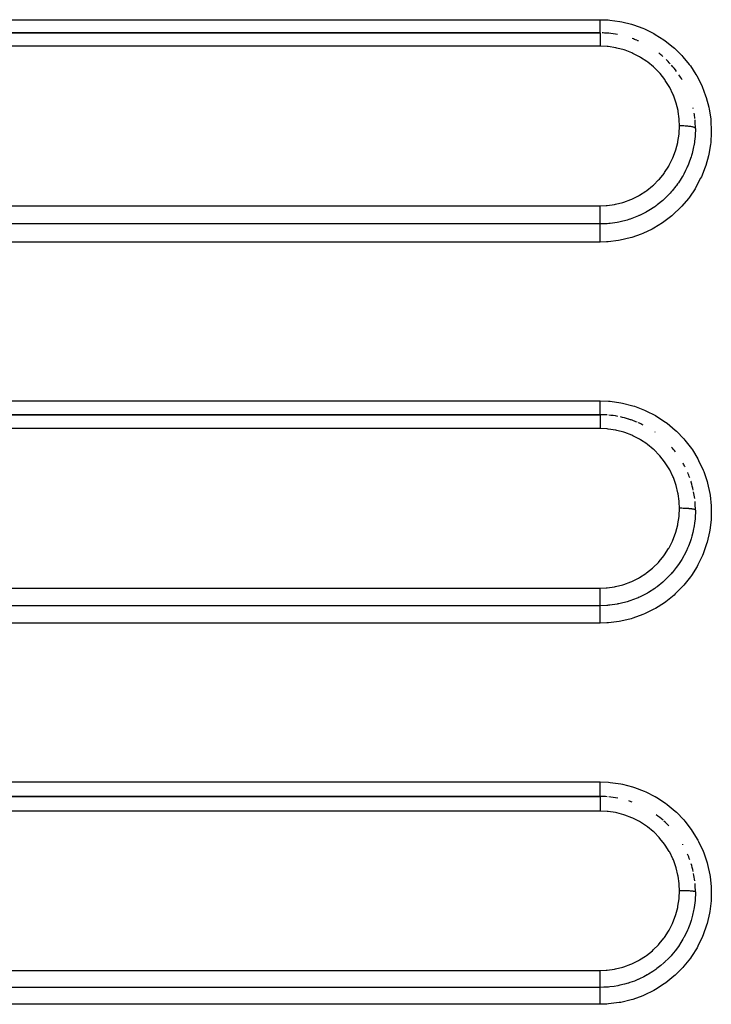
# Model space of a CAD drawing. Extents: x 24 to 970, y -480 to 283.
# Drawn here: x 657 to 679, y -128 to -97 of the extents above; entities that cross this region are included whole.
import ezdxf

# ---------------------------------------------------------------- set-up
doc = ezdxf.new("R2010")
doc.units = 0
doc.linetypes.add('DASHED', pattern=[11.05, 8.7, -2.35])
doc.layers.get('0').update_dxf_attribs({"linetype": 'CONTINUOUS'})
doc.layers.add('NEVIDI', color=4, linetype='DASHED')

msp = doc.modelspace()

# ---------------------------------------------------------------- linework, layer by layer
at = {"color": 2}
for p, q in [((675, -97.41632), (595, -97.41632)), ((595, -97.41632), (675, -97.41632)), ((675, -109.41632), (615, -109.41632)), ((615, -109.41632), (675, -109.41632)), ((675, -121.41632), (641, -121.41632)), ((641, -121.41632), (675, -121.41632))]:
    msp.add_line(p, q, dxfattribs=at)
for centre, start, end in [((675, -100.41632), 85.805132, 88.792642), ((675, -100.41632), 84.845049, 85.624972), ((675, -100.41632), 79.395047, 84.769382), ((675, -100.41632), 67.312844, 70.305822), ((675, -100.41632), 66.31834, 67.168347), ((675, -100.41632), 48.877759, 51.971696), ((675, -100.41632), 42.541601, 46.168784), ((675, -100.41632), 36.662458, 41.384826), ((675, -100.41632), 30.519567, 34.157564), ((675, -100.41632), 12.082929, 12.453705), ((675, -100.41632), 5.903729, 9.25226), ((675, -100.41632), 0, 5.134416), ((675, -112.41632), 85.604922, 89.999988), ((675, -112.41632), 79.264876, 84.769275), ((675, -112.41632), 72.569344, 77.53592), ((675, -112.41632), 70.307545, 72.466015), ((675, -112.41632), 67.139359, 70.305322), ((675, -112.41632), 63.077156, 66.351086), ((675, -112.41632), 54.735666, 54.836882), ((675, -112.41632), 37.695278, 41.383046), ((675, -112.41632), 26.922884, 29.427383), ((675, -112.41632), 19.691734, 23.25241), ((675, -112.41632), 17.35188, 17.574671), ((675, -112.41632), 12.106979, 17.119153), ((675, -112.41632), 6.942697, 11.043595), ((675, -112.41632), 0.000028, 5.142335), ((675, -124.41632), 85.613576, 89.999993), ((675, -124.41632), 79.285496, 84.769227), ((675, -124.41632), 70.307458, 72.497496), ((675, -124.41632), 48.615353, 53.905996), ((675, -124.41632), 43.826123, 47.989382), ((675, -124.41632), 29.623244, 29.917369), ((675, -124.41632), 19.690903, 23.298376), ((675, -124.41632), 12.453782, 17.156256), ((675, -124.41632), 6.574072, 11.071159), ((675, -124.41632), 0.000004, 5.149902)]:
    msp.add_arc(centre, 3, start, end, dxfattribs=at)
at = {"layer": 'NEVIDI', "color": 7, "linetype": 'CONTINUOUS'}
for p, q in [((595, -97.000346), (675, -97.000346)), ((675, -97.000346), (675.255934, -97.009665)), ((675, -97.00908), (675, -97.000346)), ((675, -97.031685), (675, -97.00908)), ((675, -97.042811), (675, -97.031685)), ((675, -97.058749), (675, -97.042811)), ((675, -97.091509), (675, -97.058749)), ((675, -97.095519), (675, -97.091509)), ((675, -97.10688), (675, -97.095519)), ((675, -97.13852), (675, -97.10688)), ((675, -97.15318), (675, -97.13852)), ((675, -97.156263), (675, -97.15318)), ((675, -97.183057), (675, -97.156263)), ((675.255934, -97.009665), (675.312469, -97.01426)), ((675.312469, -97.01426), (675.62815, -97.057062)), ((675.62815, -97.057062), (675.683469, -97.067606)), ((675.683469, -97.067606), (675.993845, -97.144259)), ((675.993845, -97.144259), (676.049326, -97.161162)), ((676.049326, -97.161162), (676.349704, -97.270624)), ((675, -97.196965), (675, -97.183057)), ((675, -97.212574), (675, -97.196965)), ((675, -97.224922), (675, -97.212574)), ((675, -97.237731), (675, -97.224922)), ((675, -97.263509), (675, -97.237731)), ((675, -97.263657), (675, -97.263509)), ((675, -97.275246), (675, -97.263657)), ((675, -97.298482), (675, -97.275246)), ((675, -97.308585), (675, -97.298482)), ((675, -97.308843), (675, -97.308585)), ((675, -97.329338), (675, -97.308843)), ((675, -97.338461), (675, -97.329338)), ((675, -97.346381), (675, -97.338461)), ((675, -97.355995), (675, -97.346381)), ((675, -97.363644), (675, -97.355995)), ((675, -97.376574), (675, -97.363644)), ((675, -97.378019), (675, -97.376574)), ((675, -97.384128), (675, -97.378019)), ((675, -97.395217), (675, -97.384128)), ((675, -97.398545), (675, -97.395217)), ((675, -97.399686), (675, -97.398545)), ((675, -97.407388), (675, -97.399686)), ((675, -97.410228), (675, -97.407388)), ((675, -97.411841), (675, -97.410228)), ((675, -97.414434), (675, -97.411841)), ((675, -97.415597), (675, -97.414434)), ((675, -97.41632), (675, -97.415597)), ((675, -97.41632), (675, -97.418114)), ((675, -97.418114), (675, -97.419045)), ((675, -97.419045), (675, -97.420818)), ((675, -97.420818), (675, -97.426761)), ((675, -97.426761), (675, -97.428819)), ((675, -97.428819), (675, -97.434174)), ((675, -97.434174), (675, -97.442364)), ((675, -97.442364), (675, -97.445582)), ((675, -97.445582), (675, -97.45624)), ((675, -97.45624), (675, -97.464823)), ((675, -97.464823), (675, -97.469052)), ((675, -97.469052), (675, -97.486562)), ((675, -97.486562), (675, -97.493616)), ((676.349704, -97.270624), (676.401559, -97.292741)), ((676.401559, -97.292741), (676.687286, -97.433135)), ((676.687286, -97.433135), (676.736617, -97.460761)), ((676.736617, -97.460761), (677.005244, -97.630699)), ((675, -97.493616), (675, -97.498951)), ((675, -97.498951), (675, -97.524516)), ((675, -97.524516), (675, -97.528551)), ((675, -97.528551), (675, -97.534724)), ((675, -97.534724), (675, -97.569129)), ((675, -97.569129), (675, -97.569624)), ((675, -97.569624), (675, -97.576109)), ((675, -97.576109), (675, -97.614477)), ((675, -97.614477), (675, -97.620904)), ((675, -97.620904), (675, -97.622171)), ((675, -97.622171), (675, -97.664241)), ((675, -97.664241), (675, -97.672672)), ((675, -97.672672), (675, -97.67742)), ((675, -97.67742), (675, -97.717623)), ((675, -97.717623), (675, -97.726451)), ((675, -97.726451), (675, -97.738369)), ((675, -97.738369), (675, -97.773777)), ((675, -97.773777), (675, -97.783064)), ((675, -97.783064), (675, -97.802522)), ((677.005244, -97.630699), (677.051426, -97.663505)), ((677.051426, -97.663505), (677.301767, -97.862372)), ((675, -97.833957), (595, -97.833957)), ((675, -97.802522), (675, -97.832137)), ((675, -97.832137), (675, -97.833957)), ((675.226401, -97.844283), (675, -97.833957)), ((675.260555, -97.84767), (675.226401, -97.844283)), ((675.494463, -97.883672), (675.260555, -97.84767)), ((675.527967, -97.89068), (675.494463, -97.883672)), ((675.755343, -97.951056), (675.527967, -97.89068)), ((675.787652, -97.961528), (675.755343, -97.951056)), ((676.005492, -98.045429), (675.787652, -97.961528)), ((676.036522, -98.059347), (676.005492, -98.045429)), ((676.245125, -98.166682), (676.036522, -98.059347)), ((677.301767, -97.862372), (677.344688, -97.900377)), ((677.344688, -97.900377), (677.569692, -98.122174)), ((676.275276, -98.184305), (676.245125, -98.166682)), ((676.470809, -98.313183), (676.275276, -98.184305)), ((676.498772, -98.33385), (676.470809, -98.313183)), ((676.677719, -98.481563), (676.498772, -98.33385)), ((677.569692, -98.122174), (677.607294, -98.163414)), ((677.607294, -98.163414), (677.80763, -98.408175)), ((677.80763, -98.408175), (677.840835, -98.453493)), ((676.703087, -98.504891), (676.677719, -98.481563)), ((676.865539, -98.671151), (676.703087, -98.504891)), ((676.887963, -98.696698), (676.865539, -98.671151)), ((677.033215, -98.881076), (676.887963, -98.696698)), ((677.840835, -98.453493), (678.015058, -98.720011)), ((678.015058, -98.720011), (678.043195, -98.768535)), ((677.052733, -98.908775), (677.033215, -98.881076)), ((677.176043, -99.105233), (677.052733, -98.908775)), ((678.043195, -98.768535), (678.186816, -99.049807)), ((677.192848, -99.135472), (677.176043, -99.105233)), ((677.294333, -99.343484), (677.192848, -99.135472)), ((677.307849, -99.375387), (677.294333, -99.343484)), ((678.186816, -99.049807), (678.209381, -99.100483)), ((678.209381, -99.100483), (678.322058, -99.394688)), ((677.387129, -99.594311), (677.307849, -99.375387)), ((677.396984, -99.626824), (677.387129, -99.594311)), ((677.452482, -99.852181), (677.396984, -99.626824)), ((678.322058, -99.394688), (678.339486, -99.448622)), ((678.339486, -99.448622), (678.420522, -99.754263)), ((677.458913, -99.88593), (677.452482, -99.852181)), ((677.490037, -100.114473), (677.458913, -99.88593)), ((678.420522, -99.754263), (678.432103, -99.809746)), ((678.432103, -99.809746), (678.480034, -100.121449)), ((677.492884, -100.14898), (677.490037, -100.114473)), ((677.5, -100.338117), (677.492884, -100.14898)), ((678.480034, -100.121449), (678.485518, -100.176543)), ((678.485518, -100.176543), (678.500001, -100.490422)), ((677.486748, -100.59714), (677.490063, -100.562567)), ((677.490063, -100.562567), (677.499997, -100.341836)), ((677.499997, -100.341836), (677.5, -100.338114)), ((677.502051, -100.338115), (677.5, -100.338114)), ((677.547362, -100.33847), (677.502051, -100.338115)), ((677.55807, -100.338648), (677.547362, -100.33847)), ((677.568812, -100.338864), (677.55807, -100.338648)), ((677.613373, -100.340158), (677.568812, -100.338864)), ((677.623824, -100.340557), (677.613373, -100.340158)), ((677.634344, -100.340996), (677.623824, -100.340557)), ((677.677338, -100.343201), (677.634344, -100.340996)), ((677.687396, -100.343817), (677.677338, -100.343201)), ((677.69726, -100.34446), (677.687396, -100.343817)), ((677.737984, -100.347547), (677.69726, -100.34446)), ((677.747595, -100.348382), (677.737984, -100.347547)), ((677.756821, -100.349226), (677.747595, -100.348382)), ((677.794562, -100.353134), (677.756821, -100.349226)), ((677.803176, -100.354138), (677.794562, -100.353134)), ((677.811819, -100.355192), (677.803176, -100.354138)), ((677.845843, -100.359842), (677.811819, -100.355192)), ((677.853553, -100.361022), (677.845843, -100.359842)), ((677.861092, -100.362227), (677.853553, -100.361022)), ((677.890835, -100.36755), (677.861092, -100.362227)), ((677.897567, -100.368901), (677.890835, -100.36755)), ((677.903987, -100.370249), (677.897567, -100.368901)), ((677.928971, -100.376151), (677.903987, -100.370249)), ((677.934366, -100.377595), (677.928971, -100.376151)), ((677.939713, -100.379098), (677.934366, -100.377595)), ((677.959441, -100.385466), (677.939713, -100.379098)), ((677.963554, -100.38701), (677.959441, -100.385466)), ((677.96749, -100.388582), (677.963554, -100.38701)), ((677.981592, -100.395308), (677.96749, -100.388582)), ((677.984398, -100.396953), (677.981592, -100.395308)), ((677.986947, -100.398588), (677.984398, -100.396953)), ((677.995216, -100.405557), (677.986947, -100.398588)), ((678, -100.41632), (677.991442, -100.643236)), ((677.996595, -100.407237), (677.995216, -100.405557)), ((677.997735, -100.408912), (677.996595, -100.407237)), ((677.999996, -100.415999), (677.997735, -100.408912)), ((678, -100.41632), (677.999996, -100.415999)), ((678.499612, -100.54597), (678.480451, -100.862391)), ((678.500001, -100.490422), (678.499612, -100.54597)), ((677.386517, -101.087469), (677.445307, -100.861465)), ((677.445307, -100.861465), (677.452273, -100.827367)), ((677.452273, -100.827367), (677.486748, -100.59714)), ((677.983264, -100.733399), (677.95562, -100.931466)), ((677.988115, -100.683645), (677.983264, -100.733399)), ((677.990783, -100.651789), (677.988115, -100.683645)), ((677.991442, -100.643236), (677.990783, -100.651789)), ((678.480451, -100.862391), (678.473948, -100.919361)), ((677.294313, -101.337188), (677.376031, -101.120477)), ((677.376031, -101.120477), (677.386517, -101.087469)), ((677.932511, -101.050363), (677.894383, -101.207019)), ((677.943001, -100.999507), (677.932511, -101.050363)), ((677.950718, -100.958949), (677.943001, -100.999507)), ((677.95562, -100.931466), (677.950718, -100.958949)), ((678.473948, -100.919361), (678.421561, -101.230174)), ((677.176057, -101.576093), (677.280803, -101.367986)), ((677.280803, -101.367986), (677.294313, -101.337188)), ((677.807167, -101.476641), (677.770493, -101.569388)), ((677.848967, -101.358159), (677.807167, -101.476641)), ((677.864587, -101.309343), (677.848967, -101.358159)), ((677.876659, -101.269499), (677.864587, -101.309343)), ((677.894383, -101.207019), (677.876659, -101.269499)), ((678.409408, -101.28444), (678.324391, -101.587536)), ((678.421561, -101.230174), (678.409408, -101.28444)), ((677.012178, -101.830502), (677.03198, -101.803075)), ((677.03198, -101.803075), (677.159589, -101.604923)), ((677.159589, -101.604923), (677.176057, -101.576093)), ((677.692731, -101.741462), (677.633283, -101.856397)), ((677.732635, -101.656763), (677.692731, -101.741462)), ((677.754545, -101.607125), (677.732635, -101.656763)), ((677.770493, -101.569388), (677.754545, -101.607125)), ((678.30655, -101.640179), (678.188942, -101.934481)), ((678.324391, -101.587536), (678.30655, -101.640179)), ((676.678046, -102.202529), (676.842957, -102.037538)), ((676.842957, -102.037538), (676.865648, -102.012273)), ((676.865648, -102.012273), (677.012178, -101.830502)), ((677.464944, -102.129584), (677.440936, -102.163754)), ((677.552938, -101.99495), (677.464944, -102.129584)), ((677.584399, -101.942704), (677.552938, -101.99495)), ((677.613179, -101.892701), (677.584399, -101.942704)), ((677.633283, -101.856397), (677.613179, -101.892701)), ((678.165084, -101.985993), (678.016463, -102.266563)), ((678.188942, -101.934481), (678.165084, -101.985993)), ((676.24421, -102.519666), (676.440674, -102.393642)), ((676.440674, -102.393642), (676.46917, -102.373125)), ((676.46917, -102.373125), (676.652135, -102.225805)), ((676.652135, -102.225805), (676.678046, -102.202529)), ((677.241525, -102.414002), (677.203529, -102.455971)), ((677.268932, -102.382715), (677.241525, -102.414002)), ((677.389112, -102.234244), (677.268932, -102.382715)), ((677.40788, -102.209211), (677.389112, -102.234244)), ((677.440936, -102.163754), (677.40788, -102.209211)), ((677.987511, -102.314826), (677.811076, -102.576247)), ((678.016463, -102.266563), (677.987511, -102.314826)), ((675.491882, -102.803909), (675.71943, -102.746681)), ((675.71943, -102.746681), (675.752427, -102.736462)), ((675.752427, -102.736462), (675.97366, -102.654568)), ((675.97366, -102.654568), (676.00532, -102.640856)), ((676.00532, -102.640856), (676.213902, -102.536878)), ((676.213902, -102.536878), (676.24421, -102.519666)), ((676.972063, -102.681284), (676.799769, -102.820949)), ((676.986709, -102.668403), (676.972063, -102.681284)), ((677.016568, -102.64161), (676.986709, -102.668403)), ((677.047213, -102.613349), (677.016568, -102.64161)), ((677.158609, -102.503607), (677.047213, -102.613349)), ((677.20024, -102.45953), (677.158609, -102.503607)), ((677.203529, -102.455971), (677.20024, -102.45953)), ((677.777325, -102.620933), (677.572899, -102.863388)), ((677.811076, -102.576247), (677.777325, -102.620933)), ((595, -102.85307), (675, -102.85307)), ((675, -102.89854), (675.000002, -102.853069)), ((675, -102.900296), (675, -102.89854)), ((675, -102.911066), (675, -102.900296)), ((675, -102.961737), (675, -102.911066)), ((675, -102.967247), (675, -102.961737)), ((675, -102.977971), (675, -102.967247)), ((675, -103.024166), (675, -102.977971)), ((675, -103.033457), (675, -103.024166)), ((675, -103.043993), (675, -103.033457)), ((675, -103.085265), (675, -103.043993)), ((675.000002, -102.853069), (675.191505, -102.845713)), ((675.191505, -102.845713), (675.226425, -102.842772)), ((675.226425, -102.842772), (675.457615, -102.810583)), ((675.457615, -102.810583), (675.491882, -102.803909)), ((676.447668, -103.048742), (676.246808, -103.149937)), ((676.495876, -103.021557), (676.447668, -103.048742)), ((676.499529, -103.019449), (676.495876, -103.021557)), ((676.531569, -103.000663), (676.499529, -103.019449)), ((676.719769, -102.878998), (676.531569, -103.000663)), ((676.753186, -102.855239), (676.719769, -102.878998)), ((676.76594, -102.845988), (676.753186, -102.855239)), ((676.799769, -102.820949), (676.76594, -102.845988)), ((677.534141, -102.904647), (677.303171, -103.125574)), ((677.572899, -102.863388), (677.534141, -102.904647)), ((675, -103.097598), (675, -103.085265)), ((675, -103.107908), (675, -103.097598)), ((675, -103.143697), (675, -103.107908)), ((675, -103.158895), (675, -103.143697)), ((675, -103.168372), (675, -103.158895)), ((675, -103.198747), (675, -103.168372)), ((675, -103.216002), (675, -103.198747)), ((675, -103.224743), (675, -103.216002)), ((675, -103.249461), (675, -103.224743)), ((675, -103.267802), (675, -103.249461)), ((675, -103.275744), (675, -103.267802)), ((675, -103.295109), (675, -103.275744)), ((675, -103.313663), (675, -103.295109)), ((675, -103.320362), (675, -103.313663)), ((675, -103.334751), (675, -103.320362)), ((675, -103.352596), (675, -103.334751)), ((675, -103.358116), (675, -103.352596)), ((675, -103.368039), (675, -103.358116)), ((675.5915, -103.362759), (675.541354, -103.372417)), ((675.632298, -103.354248), (675.5915, -103.362759)), ((675.635894, -103.35347), (675.632298, -103.354248)), ((675.853513, -103.297607), (675.635894, -103.35347)), ((675.905163, -103.281747), (675.853513, -103.297607)), ((675.937207, -103.271389), (675.905163, -103.281747)), ((675.945488, -103.268646), (675.937207, -103.271389)), ((676.156276, -103.189591), (675.945488, -103.268646)), ((676.208617, -103.1671), (676.156276, -103.189591)), ((676.225336, -103.159665), (676.208617, -103.1671)), ((676.246808, -103.149937), (676.225336, -103.159665)), ((677.008935, -103.355798), (676.962739, -103.38757)), ((677.260421, -103.162275), (677.008935, -103.355798)), ((677.303171, -103.125574), (677.260421, -103.162275)), ((675, -103.421707), (595, -103.421707)), ((674.999997, -103.693435), (674.999999, -103.673023)), ((674.999999, -103.447831), (675, -103.434782)), ((674.999999, -103.452665), (674.999999, -103.447831)), ((674.999999, -103.455256), (674.999999, -103.452665)), ((674.999999, -103.47331), (674.999999, -103.455256)), ((674.999999, -103.482316), (674.999999, -103.47331)), ((674.999999, -103.483073), (674.999999, -103.482316)), ((674.999999, -103.505816), (674.999999, -103.483073)), ((675, -103.517708), (674.999999, -103.505816)), ((674.999999, -103.673023), (675, -103.656243)), ((675, -103.383769), (675, -103.368039)), ((675, -103.388093), (675, -103.383769)), ((675, -103.394151), (675, -103.388093)), ((675, -103.40688), (675, -103.394151)), ((675, -103.409821), (675, -103.40688)), ((675, -103.412942), (675, -103.409821)), ((675, -103.421403), (675, -103.412942)), ((675.220014, -103.413653), (675, -103.421743)), ((675, -103.421707), (675, -103.421403)), ((675, -103.429726), (675, -103.421743)), ((675, -103.431629), (675, -103.429726)), ((675, -103.434782), (675, -103.431629)), ((675, -103.519856), (675, -103.517708)), ((675, -103.544736), (675, -103.519856)), ((675, -103.558504), (675, -103.544736)), ((675.000001, -103.564791), (675, -103.558504)), ((675, -103.639192), (675.000001, -103.616047)), ((675, -103.656243), (675, -103.639192)), ((675.000001, -103.589387), (675.000001, -103.564791)), ((675.000001, -103.605015), (675.000001, -103.589387)), ((675.000001, -103.616047), (675.000001, -103.605015)), ((675.272458, -103.409325), (675.220014, -103.413653)), ((675.314018, -103.405237), (675.272458, -103.409325)), ((675.32256, -103.404324), (675.314018, -103.405237)), ((675.541354, -103.372417), (675.32256, -103.404324)), ((676.641417, -103.580553), (676.351409, -103.717698)), ((676.691038, -103.553735), (676.641417, -103.580553)), ((676.962739, -103.38757), (676.691038, -103.553735)), ((674.99999, -103.799019), (674.999991, -103.770305)), ((674.99999, -103.811248), (674.99999, -103.799019)), ((674.99999, -103.831192), (674.99999, -103.811248)), ((674.999992, -103.865984), (674.99999, -103.831192)), ((674.999991, -103.770305), (674.999993, -103.751066)), ((674.999993, -103.873227), (674.999992, -103.865984)), ((674.999993, -103.751066), (674.999994, -103.734434)), ((674.999996, -103.893367), (674.999993, -103.873227)), ((674.999994, -103.734434), (674.999996, -103.71159)), ((674.999996, -103.71159), (674.999997, -103.693435)), ((675, -103.91632), (674.999996, -103.893367)), ((675, -103.935851), (675, -103.91632)), ((675, -103.952605), (675, -103.935851)), ((675, -103.955897), (675, -103.952605)), ((675, -103.988699), (675, -103.955897)), ((675.200128, -103.982949), (675, -103.988699)), ((675.25704, -103.979217), (675.200128, -103.982949)), ((675.576876, -103.940898), (675.25704, -103.979217)), ((675.63264, -103.931143), (675.576876, -103.940898)), ((675.943114, -103.859492), (675.63264, -103.931143)), ((675.997345, -103.843877), (675.943114, -103.859492)), ((676.298248, -103.739416), (675.997345, -103.843877)), ((676.351409, -103.717698), (676.298248, -103.739416)), ((675, -103.988699), (595, -103.988699)), ((615, -108.98038), (675, -108.98038)), ((675, -108.98038), (675.268319, -108.990626)), ((675, -108.99012), (675, -108.98038)), ((675, -109.008072), (675, -108.99012)), ((675, -109.028332), (675, -109.008072)), ((675, -109.045505), (675, -109.028332)), ((675, -109.069257), (675, -109.045505)), ((675, -109.082767), (675, -109.069257)), ((675, -109.099414), (675, -109.082767)), ((675, -109.127836), (675, -109.099414)), ((675, -109.135071), (675, -109.127836)), ((675, -109.150839), (675, -109.135071)), ((675, -109.183077), (675, -109.150839)), ((675, -109.184553), (675, -109.183077)), ((675, -109.199342), (675, -109.184553)), ((675, -109.230584), (675, -109.199342)), ((675, -109.234059), (675, -109.230584)), ((675, -109.244143), (675, -109.234059)), ((675, -109.272583), (675, -109.244143)), ((675.268319, -108.990626), (675.322038, -108.995163)), ((675.322038, -108.995163), (675.651875, -109.041505)), ((675.651875, -109.041505), (675.704902, -109.051976)), ((675.704902, -109.051976), (676.028529, -109.134738)), ((676.028529, -109.134738), (676.081477, -109.151444)), ((676.081477, -109.151444), (676.394119, -109.269541)), ((675, -109.280057), (675, -109.272583)), ((675, -109.284664), (675, -109.280057)), ((675, -109.309887), (675, -109.284664)), ((675, -109.320333), (675, -109.309887)), ((675, -109.320629), (675, -109.320333)), ((675, -109.342244), (675, -109.320629)), ((675, -109.35127), (675, -109.342244)), ((675, -109.354075), (675, -109.35127)), ((675, -109.369157), (675, -109.354075)), ((675, -109.376426), (675, -109.369157)), ((675, -109.381048), (675, -109.376426)), ((675, -109.390246), (675, -109.381048)), ((675, -109.395587), (675, -109.390246)), ((675, -109.40049), (675, -109.395587)), ((675, -109.405219), (675, -109.40049)), ((675, -109.408627), (675, -109.405219)), ((675, -109.412332), (675, -109.408627)), ((675, -109.413933), (675, -109.412332)), ((675, -109.41535), (675, -109.413933)), ((675.000001, -109.41632), (675, -109.41535)), ((675, -109.41632), (675, -109.41823)), ((675, -109.41823), (675, -109.419218)), ((675, -109.419218), (675, -109.420329)), ((675, -109.420329), (675, -109.427363)), ((675, -109.427363), (675, -109.42957)), ((675, -109.42957), (675, -109.432222)), ((675, -109.432222), (675, -109.443863)), ((675, -109.443863), (675, -109.44727)), ((675, -109.44727), (675, -109.451756)), ((675, -109.451756), (675, -109.467539)), ((675, -109.467539), (675, -109.472105)), ((675, -109.472105), (675, -109.478811)), ((675, -109.478811), (675, -109.498034)), ((675, -109.498034), (675, -109.503651)), ((675, -109.503651), (675, -109.512772)), ((675, -109.512772), (675, -109.534862)), ((675, -109.534862), (675, -109.541354)), ((675, -109.541354), (675, -109.553199)), ((675, -109.553199), (675, -109.577436)), ((676.394119, -109.269541), (676.44347, -109.291377)), ((676.44347, -109.291377), (676.739802, -109.442616)), ((676.739802, -109.442616), (676.786651, -109.469904)), ((676.786651, -109.469904), (677.064468, -109.653011)), ((675, -109.853924), (615, -109.853924)), ((674.999998, -109.826076), (674.999997, -109.852046)), ((674.999997, -109.852046), (674.999997, -109.853924)), ((674.999999, -109.801088), (674.999998, -109.826076)), ((675, -109.764808), (674.999999, -109.791504)), ((674.999999, -109.791504), (674.999999, -109.801088)), ((675, -109.577436), (675, -109.58474)), ((675, -109.58474), (675, -109.599247)), ((675, -109.599247), (675, -109.625132)), ((675, -109.625132), (675, -109.63321)), ((675, -109.63321), (675, -109.650556)), ((675, -109.650556), (675, -109.677208)), ((675, -109.677208), (675, -109.685957)), ((675, -109.685957), (675, -109.706005)), ((675, -109.706005), (675, -109.733032)), ((675, -109.733032), (675, -109.742208)), ((675, -109.742208), (675, -109.764808)), ((675.22572, -109.864186), (675, -109.853924)), ((675.259733, -109.867548), (675.22572, -109.864186)), ((677.064468, -109.653011), (677.108739, -109.685858)), ((677.108739, -109.685858), (677.365694, -109.899472)), ((675.493046, -109.903345), (675.259733, -109.867548)), ((675.526411, -109.910302), (675.493046, -109.903345)), ((675.75329, -109.97037), (675.526411, -109.910302)), ((675.785491, -109.980777), (675.75329, -109.97037)), ((676.003007, -110.064304), (675.785491, -109.980777)), ((676.033992, -110.078161), (676.003007, -110.064304)), ((676.242345, -110.185049), (676.033992, -110.078161)), ((677.365694, -109.899472), (677.406059, -109.936992)), ((677.406059, -109.936992), (677.635111, -110.174823)), ((677.635111, -110.174823), (677.670008, -110.215285)), ((676.272175, -110.20243), (676.242345, -110.185049)), ((676.467996, -110.331103), (676.272175, -110.20243)), ((676.495823, -110.351607), (676.467996, -110.331103)), ((676.675007, -110.499074), (676.495823, -110.351607)), ((677.670008, -110.215285), (677.872868, -110.478747)), ((677.872868, -110.478747), (677.903421, -110.52333)), ((676.700524, -110.522471), (676.675007, -110.499074)), ((676.863094, -110.688376), (676.700524, -110.522471)), ((676.885642, -110.713991), (676.863094, -110.688376)), ((677.031217, -110.898251), (676.885642, -110.713991)), ((677.903421, -110.52333), (678.076546, -110.808561)), ((677.050767, -110.925914), (677.031217, -110.898251)), ((677.174567, -111.12259), (677.050767, -110.925914)), ((678.076546, -110.808561), (678.101833, -110.85597)), ((678.101833, -110.85597), (678.241177, -111.155888)), ((677.191424, -111.152837), (677.174567, -111.12259)), ((677.293267, -111.360987), (677.191424, -111.152837)), ((677.306795, -111.392823), (677.293267, -111.360987)), ((677.386527, -111.612338), (677.306795, -111.392823)), ((678.241177, -111.155888), (678.26097, -111.205465)), ((678.26097, -111.205465), (678.366753, -111.519709)), ((677.396612, -111.645528), (677.386527, -111.612338)), ((677.452195, -111.870698), (677.396612, -111.645528)), ((678.366753, -111.519709), (678.38135, -111.572577)), ((678.38135, -111.572577), (678.451895, -111.897235)), ((677.458697, -111.904725), (677.452195, -111.870698)), ((677.48997, -112.133735), (677.458697, -111.904725)), ((678.451895, -111.897235), (678.460401, -111.950332)), ((678.460401, -111.950332), (678.494547, -112.279119)), ((677.492835, -112.168351), (677.48997, -112.133735)), ((677.5, -112.358083), (677.492835, -112.168351)), ((678.494547, -112.279119), (678.497127, -112.33253)), ((678.497127, -112.33253), (678.494828, -112.663303)), ((677.451711, -112.848381), (677.486589, -112.616651)), ((677.486589, -112.616651), (677.489838, -112.583002)), ((677.489838, -112.583002), (677.499998, -112.35983)), ((677.499998, -112.35983), (677.5, -112.358081)), ((677.502051, -112.358082), (677.5, -112.358081)), ((677.547362, -112.358346), (677.502051, -112.358082)), ((677.55807, -112.358479), (677.547362, -112.358346)), ((677.568812, -112.35864), (677.55807, -112.358479)), ((677.613373, -112.359604), (677.568812, -112.35864)), ((677.623824, -112.359901), (677.613373, -112.359604)), ((677.634344, -112.360228), (677.623824, -112.359901)), ((677.677338, -112.36187), (677.634344, -112.360228)), ((677.687396, -112.362329), (677.677338, -112.36187)), ((677.69726, -112.362807), (677.687396, -112.362329)), ((677.737984, -112.365106), (677.69726, -112.362807)), ((677.747595, -112.365728), (677.737984, -112.365106)), ((677.756821, -112.366357), (677.747595, -112.365728)), ((677.794562, -112.369266), (677.756821, -112.366357)), ((677.803176, -112.370014), (677.794562, -112.369266)), ((677.811819, -112.370799), (677.803176, -112.370014)), ((677.845843, -112.374262), (677.811819, -112.370799)), ((677.853553, -112.37514), (677.845843, -112.374262)), ((677.861092, -112.376038), (677.853553, -112.37514)), ((677.890835, -112.380002), (677.861092, -112.376038)), ((677.897567, -112.381008), (677.890835, -112.380002)), ((677.903986, -112.382011), (677.897567, -112.381008)), ((677.928971, -112.386407), (677.903986, -112.382011)), ((677.934366, -112.387482), (677.928971, -112.386407)), ((677.939713, -112.388602), (677.934366, -112.387482)), ((677.959441, -112.393344), (677.939713, -112.388602)), ((677.963554, -112.394493), (677.959441, -112.393344)), ((677.96749, -112.395664), (677.963554, -112.394493)), ((677.981592, -112.400673), (677.96749, -112.395664)), ((677.984398, -112.401898), (677.981592, -112.400673)), ((677.986947, -112.403115), (677.984398, -112.401898)), ((677.995216, -112.408305), (677.986947, -112.403115)), ((677.991414, -112.643402), (677.987987, -112.684827)), ((677.99561, -112.57879), (677.991414, -112.643402)), ((677.996595, -112.409556), (677.995216, -112.408305)), ((677.998141, -112.522105), (677.99561, -112.57879)), ((677.997735, -112.410803), (677.996595, -112.409556)), ((677.999996, -112.416081), (677.997735, -112.410803)), ((678, -112.416318), (677.998141, -112.522105)), ((678, -112.41632), (677.999996, -112.416081)), ((677.385559, -113.108554), (677.444851, -112.881801)), ((677.444851, -112.881801), (677.451711, -112.848381)), ((677.950238, -112.96107), (677.942354, -113.002247)), ((677.95918, -112.910076), (677.950238, -112.96107)), ((677.972409, -112.822706), (677.95918, -112.910076)), ((677.987987, -112.684827), (677.972409, -112.822706)), ((678.491379, -112.718471), (678.452455, -113.048364)), ((678.494828, -112.663303), (678.491379, -112.718471)), ((677.292826, -113.358307), (677.375263, -113.14079)), ((677.375263, -113.14079), (677.385559, -113.108554)), ((677.887027, -113.232848), (677.8754, -113.272984)), ((677.91644, -113.120276), (677.887027, -113.232848)), ((677.942354, -113.002247), (677.91644, -113.120276)), ((678.443227, -113.10128), (678.368481, -113.423552)), ((678.452455, -113.048364), (678.443227, -113.10128)), ((677.173985, -113.597135), (677.279251, -113.389096)), ((677.279251, -113.389096), (677.292826, -113.358307)), ((677.768327, -113.573568), (677.752335, -113.611181)), ((677.779831, -113.545598), (677.768327, -113.573568)), ((677.830751, -113.410859), (677.779831, -113.545598)), ((677.863223, -113.312922), (677.830751, -113.410859)), ((677.8754, -113.272984), (677.863223, -113.312922)), ((678.35358, -113.474782), (678.243537, -113.787432)), ((678.368481, -113.423552), (678.35358, -113.474782)), ((676.862461, -114.032349), (677.009564, -113.850925)), ((677.009564, -113.850925), (677.029248, -113.823823)), ((677.029248, -113.823823), (677.157219, -113.626314)), ((677.157219, -113.626314), (677.173985, -113.597135)), ((677.629998, -113.861134), (677.60987, -113.897258)), ((677.637561, -113.847252), (677.629998, -113.861134)), ((677.714987, -113.693936), (677.637561, -113.847252)), ((677.752335, -113.611181), (677.714987, -113.693936)), ((678.222511, -113.838035), (678.077876, -114.137961)), ((678.243537, -113.787432), (678.222511, -113.838035)), ((676.674442, -114.221923), (676.839828, -114.057404)), ((676.839828, -114.057404), (676.862461, -114.032349)), ((677.436681, -114.16817), (677.397261, -114.22186)), ((677.460572, -114.134374), (677.436681, -114.16817)), ((677.464047, -114.129374), (677.460572, -114.134374)), ((677.569538, -113.966318), (677.464047, -114.129374)), ((677.60987, -113.897258), (677.569538, -113.966318)), ((678.051158, -114.186331), (677.875633, -114.466436)), ((678.077876, -114.137961), (678.051158, -114.186331)), ((676.240796, -114.537138), (676.436994, -114.411994)), ((676.436994, -114.411994), (676.465396, -114.391664)), ((676.465396, -114.391664), (676.649056, -114.2446)), ((676.649056, -114.2446), (676.674442, -114.221923)), ((677.197797, -114.460388), (677.041398, -114.616863)), ((677.236573, -114.417819), (677.197797, -114.460388)), ((677.260774, -114.390398), (677.236573, -114.417819)), ((677.263976, -114.386719), (677.260774, -114.390398)), ((677.397261, -114.22186), (677.263976, -114.386719)), ((677.875633, -114.466436), (677.844749, -114.510166)), ((675.490122, -114.819226), (675.716525, -114.76263)), ((675.716525, -114.76263), (675.749828, -114.752379)), ((675.749828, -114.752379), (675.970255, -114.671259)), ((675.970255, -114.671259), (676.002138, -114.657532)), ((676.002138, -114.657532), (676.21051, -114.554241)), ((676.21051, -114.554241), (676.240796, -114.537138)), ((676.971527, -114.679792), (676.793302, -114.823714)), ((677.010983, -114.644746), (676.971527, -114.679792)), ((677.027788, -114.629435), (677.010983, -114.644746)), ((677.041398, -114.616863), (677.027788, -114.629435)), ((677.602891, -114.810558), (677.367059, -115.048457)), ((677.638745, -114.770133), (677.602891, -114.810558)), ((677.844749, -114.510166), (677.638745, -114.770133)), ((615, -114.867938), (675, -114.867938)), ((675, -114.913559), (675.000002, -114.867938)), ((675, -114.915318), (675, -114.913559)), ((675, -114.926098), (675, -114.915318)), ((675, -114.976689), (675, -114.926098)), ((675, -114.982178), (675, -114.976689)), ((675, -114.992854), (675, -114.982178)), ((675, -115.038735), (675, -114.992854)), ((675, -115.04794), (675, -115.038735)), ((675, -115.058371), (675, -115.04794)), ((675, -115.099133), (675, -115.058371)), ((675, -115.111283), (675, -115.099133)), ((675, -115.121429), (675, -115.111283)), ((675, -115.156564), (675, -115.121429)), ((675.000002, -114.867938), (675.190789, -114.86065)), ((675.190789, -114.86065), (675.225582, -114.857736)), ((675.225582, -114.857736), (675.455943, -114.825845)), ((675.455943, -114.825845), (675.490122, -114.819226)), ((676.453817, -115.043084), (676.241691, -115.149931)), ((676.490364, -115.022485), (676.453817, -115.043084)), ((676.493809, -115.020509), (676.490364, -115.022485)), ((676.525697, -115.001923), (676.493809, -115.020509)), ((676.723517, -114.874248), (676.525697, -115.001923)), ((676.759996, -114.848214), (676.723517, -114.874248)), ((676.771336, -114.839951), (676.759996, -114.848214)), ((676.793302, -114.823714), (676.771336, -114.839951)), ((677.326845, -115.084761), (677.067917, -115.293648)), ((677.367059, -115.048457), (677.326845, -115.084761)), ((675, -115.419162), (615, -115.419162)), ((674.999999, -115.431323), (675, -115.426286)), ((674.999999, -115.436676), (674.999999, -115.431323)), ((674.999999, -115.442872), (674.999999, -115.436676)), ((675, -115.171444), (675, -115.156564)), ((675, -115.180708), (675, -115.171444)), ((675, -115.210328), (675, -115.180708)), ((675, -115.2271), (675, -115.210328)), ((675, -115.235578), (675, -115.2271)), ((675, -115.259489), (675, -115.235578)), ((675, -115.27716), (675, -115.259489)), ((675, -115.284792), (675, -115.27716)), ((675, -115.30334), (675, -115.284792)), ((675, -115.321019), (675, -115.30334)), ((675, -115.327377), (675, -115.321019)), ((675, -115.34098), (675, -115.327377)), ((675, -115.357727), (675, -115.34098)), ((675, -115.362874), (675, -115.357727)), ((675, -115.372077), (675, -115.362874)), ((675, -115.386499), (675, -115.372077)), ((675, -115.390418), (675, -115.386499)), ((675, -115.395862), (675, -115.390418)), ((675, -115.407061), (675, -115.395862)), ((675, -115.409579), (675, -115.407061)), ((675, -115.412209), (675, -115.409579)), ((675.212784, -115.411625), (675, -115.419185)), ((675, -115.418939), (675, -115.412209)), ((675, -115.419162), (675, -115.418939)), ((675, -115.422301), (675, -115.419545)), ((675, -115.426286), (675, -115.422301)), ((675.230728, -115.410294), (675.212784, -115.411625)), ((675.271078, -115.406903), (675.230728, -115.410294)), ((675.312534, -115.402848), (675.271078, -115.406903)), ((675.542125, -115.369757), (675.312534, -115.402848)), ((675.562126, -115.366009), (675.542125, -115.369757)), ((675.588771, -115.360797), (675.562126, -115.366009)), ((675.629778, -115.352287), (675.588771, -115.360797)), ((675.858411, -115.293689), (675.629778, -115.352287)), ((675.883707, -115.286008), (675.858411, -115.293689)), ((675.900971, -115.280624), (675.883707, -115.286008)), ((675.940976, -115.267707), (675.900971, -115.280624)), ((676.163036, -115.184383), (675.940976, -115.267707)), ((676.195303, -115.170575), (676.163036, -115.184383)), ((676.203335, -115.167068), (676.195303, -115.170575)), ((676.241691, -115.149931), (676.203335, -115.167068)), ((677.024258, -115.325051), (676.743823, -115.504094)), ((677.067917, -115.293648), (677.024258, -115.325051)), ((674.999992, -115.782132), (674.999993, -115.74552)), ((674.999993, -115.74552), (674.999994, -115.73916)), ((674.999994, -115.73916), (674.999995, -115.720091)), ((674.999995, -115.720091), (674.999997, -115.687093)), ((674.999997, -115.687093), (674.999998, -115.679136)), ((674.999998, -115.679136), (674.999999, -115.661245)), ((674.999999, -115.451418), (674.999999, -115.442872)), ((674.999999, -115.45938), (674.999999, -115.451418)), ((674.999999, -115.467245), (674.999999, -115.45938)), ((674.999999, -115.479594), (674.999999, -115.467245)), ((674.999999, -115.48999), (674.999999, -115.479594)), ((674.999999, -115.498976), (674.999999, -115.48999)), ((675, -115.515331), (674.999999, -115.498976)), ((674.999999, -115.661245), (675, -115.63226)), ((675, -115.528003), (675, -115.515331)), ((675, -115.537486), (675, -115.528003)), ((675.000001, -115.558136), (675, -115.537486)), ((675, -115.63226), (675.000001, -115.623432)), ((675.000001, -115.572785), (675.000001, -115.558136)), ((675.000001, -115.582153), (675.000001, -115.572785)), ((675.000001, -115.607007), (675.000001, -115.582153)), ((675.000001, -115.623432), (675.000001, -115.607007)), ((676.346235, -115.69989), (676.031777, -115.8135)), ((676.395967, -115.678741), (676.346235, -115.69989)), ((676.696782, -115.530594), (676.395967, -115.678741)), ((676.743823, -115.504094), (676.696782, -115.530594)), ((675, -115.968732), (615, -115.968732)), ((674.999991, -115.802035), (674.999992, -115.782132)), ((674.999991, -115.806909), (674.999991, -115.802035)), ((674.999992, -115.846498), (674.999991, -115.806909)), ((674.999993, -115.866889), (674.999992, -115.846498)), ((674.999994, -115.869892), (674.999993, -115.866889)), ((674.999999, -115.912067), (674.999994, -115.869892)), ((675, -115.91632), (674.999999, -115.912067)), ((675, -115.932726), (675, -115.91632)), ((675, -115.942562), (675, -115.932726)), ((675, -115.968732), (675, -115.942562)), ((675.215067, -115.962093), (675, -115.968732)), ((675.26953, -115.958308), (675.215067, -115.962093)), ((675.603273, -115.916429), (675.26953, -115.958308)), ((675.656451, -115.906725), (675.603273, -115.916429)), ((675.980316, -115.828916), (675.656451, -115.906725)), ((676.031777, -115.8135), (675.980316, -115.828916)), ((641, -120.960413), (675, -120.960413)), ((675, -120.960413), (675.267728, -120.970614)), ((675, -120.970438), (675, -120.960413)), ((675, -120.990056), (675, -120.970438)), ((675, -121.010051), (675, -120.990056)), ((675.267728, -120.970614), (675.32221, -120.975212)), ((675.32221, -120.975212), (675.650583, -121.021297)), ((675, -121.027823), (675, -121.010051)), ((675, -121.053098), (675, -121.027823)), ((675, -121.066558), (675, -121.053098)), ((675, -121.083702), (675, -121.066558)), ((675, -121.114039), (675, -121.083702)), ((675, -121.120935), (675, -121.114039)), ((675, -121.137414), (675, -121.120935)), ((675, -121.171655), (675, -121.137414)), ((675, -121.172521), (675, -121.171655)), ((675, -121.188088), (675, -121.172521)), ((675, -121.220733), (675, -121.188088)), ((675, -121.224893), (675, -121.220733)), ((675, -121.235049), (675, -121.224893)), ((675, -121.264827), (675, -121.235049)), ((675, -121.273107), (675, -121.264827)), ((675, -121.277603), (675, -121.273107)), ((675, -121.304175), (675, -121.277603)), ((675, -121.315333), (675, -121.304175)), ((675, -121.338241), (675, -121.315333)), ((675.650583, -121.021297), (675.704151, -121.031858)), ((675.704151, -121.031858), (676.026572, -121.114166)), ((676.026572, -121.114166), (676.079182, -121.13073)), ((676.079182, -121.13073), (676.391672, -121.248518)), ((676.391672, -121.248518), (676.441863, -121.270687)), ((676.441863, -121.270687), (676.723295, -121.413265)), ((675, -121.347723), (675, -121.338241)), ((675, -121.350859), (675, -121.347723)), ((675, -121.3666), (675, -121.350859)), ((675, -121.37418), (675, -121.3666)), ((675, -121.379115), (675, -121.37418)), ((675, -121.388799), (675, -121.379115)), ((675, -121.394409), (675, -121.388799)), ((675, -121.399688), (675, -121.394409)), ((675, -121.404581), (675, -121.399688)), ((675, -121.4082), (675, -121.404581)), ((675, -121.412128), (675, -121.4082)), ((675, -121.413793), (675, -121.412128)), ((675, -121.41529), (675, -121.413793)), ((675, -121.41632), (675, -121.41529)), ((675, -121.41632), (675, -121.418339)), ((675, -121.418339), (675, -121.419382)), ((675, -121.419382), (675, -121.420529)), ((675, -121.420529), (675, -121.427984)), ((675, -121.427984), (675, -121.430314)), ((675, -121.430314), (675, -121.433047)), ((675, -121.433047), (675, -121.445399)), ((675, -121.445399), (675, -121.448994)), ((675, -121.448994), (675, -121.453646)), ((675, -121.453646), (675, -121.470372)), ((675, -121.470372), (675, -121.475184)), ((675, -121.475184), (675, -121.482107)), ((675, -121.482107), (675, -121.502501)), ((675, -121.502501), (675, -121.508415)), ((675, -121.508415), (675, -121.517762)), ((675, -121.517762), (675, -121.541247)), ((675, -121.541247), (675, -121.548071)), ((675, -121.548071), (675, -121.56014)), ((675, -121.56014), (675, -121.58596)), ((675, -121.58596), (675, -121.593623)), ((675, -121.593623), (675, -121.608428)), ((675, -121.608428), (675, -121.635948)), ((676.723295, -121.413265), (676.737273, -121.421204)), ((676.737273, -121.421204), (676.783466, -121.448052)), ((676.783466, -121.448052), (677.061829, -121.631122)), ((675, -121.87389), (641, -121.87389)), ((674.999998, -121.844138), (674.999997, -121.871952)), ((674.999997, -121.871952), (674.999997, -121.873891)), ((674.999999, -121.819249), (674.999998, -121.844138)), ((675, -121.780802), (674.999999, -121.809316)), ((674.999999, -121.809316), (674.999999, -121.819249)), ((675, -121.635948), (675, -121.644403)), ((675, -121.644403), (675, -121.662006)), ((675, -121.662006), (675, -121.69039)), ((675, -121.69039), (675, -121.699522)), ((675, -121.699522), (675, -121.719752)), ((675, -121.719752), (675, -121.748578)), ((675, -121.748578), (675, -121.758124)), ((675, -121.758124), (675, -121.780802)), ((675.225267, -121.88411), (675, -121.87389)), ((675.259046, -121.88744), (675.225267, -121.88411)), ((675.492083, -121.923113), (675.259046, -121.88744)), ((675.525406, -121.930047), (675.492083, -121.923113)), ((675.751881, -121.989889), (675.525406, -121.930047)), ((677.061829, -121.631122), (677.106415, -121.664143)), ((677.106415, -121.664143), (677.363209, -121.877233)), ((677.363209, -121.877233), (677.403296, -121.914418)), ((677.403296, -121.914418), (677.632975, -122.152419)), ((675.784001, -122.000248), (675.751881, -121.989889)), ((676.001274, -122.083511), (675.784001, -122.000248)), ((676.032211, -122.097317), (676.001274, -122.083511)), ((676.240309, -122.203847), (676.032211, -122.097317)), ((676.270614, -122.221471), (676.240309, -122.203847)), ((676.465914, -122.349559), (676.270614, -122.221471)), ((677.632975, -122.152419), (677.668618, -122.193682)), ((677.668618, -122.193682), (677.871102, -122.45625)), ((676.493905, -122.370141), (676.465914, -122.349559)), ((676.67317, -122.517382), (676.493905, -122.370141)), ((676.698749, -122.540791), (676.67317, -122.517382)), ((676.861425, -122.706476), (676.698749, -122.540791)), ((677.871102, -122.45625), (677.902172, -122.501513)), ((677.902172, -122.501513), (678.075222, -122.786181)), ((676.883927, -122.731986), (676.861425, -122.706476)), ((677.029819, -122.916268), (676.883927, -122.731986)), ((678.075222, -122.786181), (678.101006, -122.834445)), ((678.101006, -122.834445), (678.240406, -123.134035)), ((677.049447, -122.943988), (677.029819, -122.916268)), ((677.173485, -123.140647), (677.049447, -122.943988)), ((677.190394, -123.170926), (677.173485, -123.140647)), ((677.292584, -123.379381), (677.190394, -123.170926)), ((678.240406, -123.134035), (678.260633, -123.184632)), ((677.306071, -123.411056), (677.292584, -123.379381)), ((677.386082, -123.630874), (677.306071, -123.411056)), ((678.260633, -123.184632), (678.366303, -123.498136)), ((677.396224, -123.664183), (677.386082, -123.630874)), ((677.451993, -123.889644), (677.396224, -123.664183)), ((678.366303, -123.498136), (678.380591, -123.549757)), ((678.380591, -123.549757), (678.451755, -123.876438)), ((677.458503, -123.923642), (677.451993, -123.889644)), ((677.489928, -124.153268), (677.458503, -123.923642)), ((678.451755, -123.876438), (678.460395, -123.93032)), ((678.460395, -123.93032), (678.494544, -124.259094)), ((677.489784, -124.603269), (677.5, -124.378299)), ((677.492805, -124.187954), (677.489928, -124.153268)), ((677.5, -124.37805), (677.492805, -124.187954)), ((677.5, -124.378299), (677.5, -124.378048)), ((677.502051, -124.378048), (677.5, -124.378048)), ((677.547362, -124.378222), (677.502051, -124.378048)), ((677.55807, -124.37831), (677.547362, -124.378222)), ((677.568812, -124.378415), (677.55807, -124.37831)), ((677.613373, -124.379049), (677.568812, -124.378415)), ((677.623825, -124.379244), (677.613373, -124.379049)), ((677.634344, -124.379459), (677.623825, -124.379244)), ((677.677338, -124.380538), (677.634344, -124.379459)), ((677.687396, -124.38084), (677.677338, -124.380538)), ((677.69726, -124.381155), (677.687396, -124.38084)), ((677.737984, -124.382665), (677.69726, -124.381155)), ((677.747595, -124.383074), (677.737984, -124.382665)), ((677.756821, -124.383487), (677.747595, -124.383074)), ((677.794562, -124.385399), (677.756821, -124.383487)), ((677.803176, -124.38589), (677.794562, -124.385399)), ((677.811819, -124.386406), (677.803176, -124.38589)), ((677.845843, -124.388682), (677.811819, -124.386406)), ((677.853554, -124.389259), (677.845843, -124.388682)), ((677.861092, -124.389849), (677.853554, -124.389259)), ((677.890835, -124.392454), (677.861092, -124.389849)), ((677.897567, -124.393115), (677.890835, -124.392454)), ((677.903987, -124.393774), (677.897567, -124.393115)), ((677.928971, -124.396663), (677.903987, -124.393774)), ((677.934366, -124.397369), (677.928971, -124.396663)), ((677.939713, -124.398105), (677.934366, -124.397369)), ((677.959441, -124.401221), (677.939713, -124.398105)), ((677.963554, -124.401977), (677.959441, -124.401221)), ((677.967491, -124.402746), (677.963554, -124.401977)), ((677.981592, -124.406038), (677.967491, -124.402746)), ((677.984398, -124.406842), (677.981592, -124.406038)), ((677.986947, -124.407642), (677.984398, -124.406842)), ((677.995216, -124.411053), (677.986947, -124.407642)), ((677.996595, -124.411875), (677.995216, -124.411053)), ((677.997735, -124.412695), (677.996595, -124.411875)), ((678.494544, -124.259094), (678.497164, -124.313469)), ((678.497164, -124.313469), (678.494795, -124.643945)), ((677.451415, -124.869018), (677.486497, -124.637127)), ((677.486497, -124.637127), (677.489784, -124.603269)), ((677.987883, -124.685816), (677.970499, -124.836206)), ((677.991345, -124.644157), (677.987883, -124.685816)), ((677.995583, -124.579172), (677.991345, -124.644157)), ((677.998018, -124.525475), (677.995583, -124.579172)), ((677.999996, -124.416163), (677.997735, -124.412695)), ((678, -124.41632), (677.998018, -124.525475)), ((678, -124.41632), (677.999996, -124.416163)), ((678.491369, -124.698651), (678.452225, -125.029763)), ((678.494795, -124.643945), (678.491369, -124.698651)), ((677.384938, -125.129452), (677.444518, -124.902468)), ((677.444518, -124.902468), (677.451415, -124.869018)), ((677.941911, -125.004096), (677.910666, -125.143387)), ((677.949836, -124.9629), (677.941911, -125.004096)), ((677.959031, -124.910654), (677.949836, -124.9629)), ((677.970499, -124.836206), (677.959031, -124.910654)), ((678.452225, -125.029763), (678.44278, -125.083745)), ((677.29192, -125.37924), (677.374603, -125.161708)), ((677.374603, -125.161708), (677.384938, -125.129452)), ((677.86226, -125.315433), (677.819754, -125.441029)), ((677.874399, -125.275804), (677.86226, -125.315433)), ((677.886662, -125.233625), (677.874399, -125.275804)), ((677.910666, -125.143387), (677.886662, -125.233625)), ((678.44278, -125.083745), (678.367872, -125.40574)), ((677.02751, -125.844557), (677.155119, -125.648497)), ((677.155119, -125.648497), (677.17268, -125.618065)), ((677.17268, -125.618065), (677.277883, -125.41096)), ((677.277883, -125.41096), (677.29192, -125.37924)), ((677.750763, -125.614058), (677.696208, -125.732366)), ((677.766868, -125.576337), (677.750763, -125.614058)), ((677.779193, -125.546465), (677.766868, -125.576337)), ((677.819754, -125.441029), (677.779193, -125.546465)), ((678.353031, -125.45665), (678.242461, -125.77011)), ((678.367872, -125.40574), (678.353031, -125.45665)), ((676.860432, -126.052453), (677.007001, -125.872659)), ((677.007001, -125.872659), (677.02751, -125.844557)), ((677.607522, -125.900482), (677.542879, -126.008785)), ((677.627853, -125.864148), (677.607522, -125.900482)), ((677.636661, -125.848031), (677.627853, -125.864148)), ((677.696208, -125.732366), (677.636661, -125.848031)), ((678.221755, -125.81985), (678.076358, -126.120788)), ((678.242461, -125.77011), (678.221755, -125.81985)), ((676.462746, -126.410682), (676.645992, -126.264577)), ((676.645992, -126.264577), (676.672015, -126.24144)), ((676.672015, -126.24144), (676.83709, -126.078144)), ((676.83709, -126.078144), (676.860432, -126.052453)), ((677.361072, -126.267911), (677.260155, -126.389916)), ((677.433644, -126.171327), (677.361072, -126.267911)), ((677.457959, -126.137068), (677.433644, -126.171327)), ((677.462908, -126.129969), (677.457959, -126.137068)), ((677.542879, -126.008785), (677.462908, -126.129969)), ((678.049886, -126.16862), (677.873609, -126.44938)), ((678.076358, -126.120788), (678.049886, -126.16862)), ((675.999973, -126.67524), (676.207997, -126.57252)), ((676.207997, -126.57252), (676.238242, -126.555508)), ((676.238242, -126.555508), (676.434305, -126.430959)), ((676.434305, -126.430959), (676.462746, -126.410682)), ((677.151165, -126.508226), (677.037993, -126.618702)), ((677.233071, -126.420522), (677.151165, -126.508226)), ((677.259348, -126.39084), (677.233071, -126.420522)), ((677.260155, -126.389916), (677.259348, -126.39084)), ((677.842396, -126.493474), (677.636332, -126.752928)), ((677.873609, -126.44938), (677.842396, -126.493474)), ((641, -126.884431), (675, -126.884431)), ((675, -126.93013), (675.000002, -126.88443)), ((675.000002, -126.88443), (675.190336, -126.877186)), ((675.190336, -126.877186), (675.22505, -126.874289)), ((675.22505, -126.874289), (675.454948, -126.842574)), ((675.454948, -126.842574), (675.488939, -126.836015)), ((675.488939, -126.836015), (675.714818, -126.779771)), ((675.714818, -126.779771), (675.748001, -126.769597)), ((675.748001, -126.769597), (675.967904, -126.688995)), ((675.967904, -126.688995), (675.999973, -126.67524)), ((676.755938, -126.849705), (676.656903, -126.918235)), ((676.769711, -126.8397), (676.755938, -126.849705)), ((676.789512, -126.825105), (676.769711, -126.8397)), ((676.914774, -126.72671), (676.789512, -126.825105)), ((677.006988, -126.647013), (676.914774, -126.72671)), ((677.026261, -126.629509), (677.006988, -126.647013)), ((677.037993, -126.618702), (677.026261, -126.629509)), ((677.599977, -126.793824), (677.364445, -127.030888)), ((677.636332, -126.752928), (677.599977, -126.793824)), ((675, -126.931888), (675, -126.93013)), ((675, -126.94266), (675, -126.931888)), ((675, -126.993091), (675, -126.94266)), ((675, -126.99855), (675, -126.993091)), ((675, -127.009161), (675, -126.99855)), ((675, -127.054654), (675, -127.009161)), ((675, -127.06376), (675, -127.054654)), ((675, -127.074069), (675, -127.06376)), ((675, -127.114258), (675, -127.074069)), ((675, -127.126206), (675, -127.114258)), ((675, -127.136172), (675, -127.126206)), ((675, -127.1706), (675, -127.136172)), ((675, -127.185138), (675, -127.1706)), ((675, -127.194175), (675, -127.185138)), ((675, -127.222996), (675, -127.194175)), ((676.193879, -127.169577), (676.079207, -127.216556)), ((676.199849, -127.166978), (676.193879, -127.169577)), ((676.238122, -127.149947), (676.199849, -127.166978)), ((676.37754, -127.082373), (676.238122, -127.149947)), ((676.486503, -127.023154), (676.37754, -127.082373)), ((676.492105, -127.01995), (676.486503, -127.023154)), ((676.521848, -127.002666), (676.492105, -127.01995)), ((676.656903, -126.918235), (676.521848, -127.002666)), ((677.324543, -127.06684), (677.065159, -127.275698)), ((677.364445, -127.030888), (677.324543, -127.06684)), ((675, -127.417428), (641, -127.417428)), ((674.999999, -127.422016), (675, -127.419402)), ((674.999999, -127.422958), (674.999999, -127.422016)), ((674.999999, -127.430599), (674.999999, -127.422958)), ((674.999999, -127.435722), (674.999999, -127.430599)), ((674.999999, -127.437778), (674.999999, -127.435722)), ((674.999999, -127.449735), (674.999999, -127.437778)), ((674.999999, -127.457378), (674.999999, -127.449735)), ((674.999999, -127.460831), (674.999999, -127.457378)), ((674.999999, -127.476675), (674.999999, -127.460831)), ((675, -127.486579), (674.999999, -127.476675)), ((675, -127.239259), (675, -127.222996)), ((675, -127.247463), (675, -127.239259)), ((675, -127.270532), (675, -127.247463)), ((675, -127.287508), (675, -127.270532)), ((675, -127.294818), (675, -127.287508)), ((675, -127.312522), (675, -127.294818)), ((675, -127.329302), (675, -127.312522)), ((675, -127.33531), (675, -127.329302)), ((675, -127.348108), (675, -127.33531)), ((675, -127.363736), (675, -127.348108)), ((675, -127.368503), (675, -127.363736)), ((675, -127.376974), (675, -127.368503)), ((675, -127.390071), (675, -127.376974)), ((675, -127.393578), (675, -127.390071)), ((675, -127.398403), (675, -127.393578)), ((675, -127.408061), (675, -127.398403)), ((675, -127.410155), (675, -127.408061)), ((675, -127.41229), (675, -127.410155)), ((675, -127.417287), (675, -127.41229)), ((675.116252, -127.415187), (675, -127.417439)), ((675, -127.417428), (675, -127.417287)), ((675, -127.419402), (675, -127.417439)), ((675, -127.491787), (675, -127.486579)), ((675, -127.510885), (675, -127.491787)), ((675.230397, -127.408578), (675.116252, -127.415187)), ((675.270171, -127.405246), (675.230397, -127.408578)), ((675.311789, -127.401189), (675.270171, -127.405246)), ((675.447485, -127.383869), (675.311789, -127.401189)), ((675.56137, -127.364434), (675.447485, -127.383869)), ((675.586799, -127.359475), (675.56137, -127.364434)), ((675.627469, -127.35107), (675.586799, -127.359475)), ((675.769117, -127.317174), (675.627469, -127.35107)), ((675.882594, -127.284673), (675.769117, -127.317174)), ((675.89816, -127.279834), (675.882594, -127.284673)), ((675.938226, -127.266946), (675.89816, -127.279834)), ((676.079207, -127.216556), (675.938226, -127.266946)), ((676.741396, -127.485517), (676.693412, -127.512489)), ((677.02185, -127.30679), (676.741396, -127.485517)), ((677.065159, -127.275698), (677.02185, -127.30679)), ((675, -127.522925), (675, -127.510885)), ((675, -127.529981), (675, -127.522925)), ((675, -127.551621), (675, -127.529981)), ((675, -127.565721), (675, -127.551621)), ((675, -127.574725), (675, -127.565721)), ((675, -127.598545), (675, -127.574725)), ((675, -127.614385), (675, -127.598545)), ((675, -127.625445), (675, -127.614385)), ((675, -127.650745), (675, -127.625445)), ((675, -127.667862), (675, -127.650745)), ((675, -127.681178), (675, -127.667862)), ((675, -127.707315), (675, -127.681178)), ((675, -127.725532), (675, -127.707315)), ((675, -127.740894), (675, -127.725532)), ((675, -127.767159), (675, -127.740894)), ((675, -127.786399), (675, -127.767159)), ((675, -127.803629), (675, -127.786399)), ((675, -127.829609), (675, -127.803629)), ((675.978745, -127.809406), (675.655134, -127.887009)), ((676.029903, -127.794109), (675.978745, -127.809406)), ((676.34396, -127.680869), (676.029903, -127.794109)), ((676.393542, -127.659827), (676.34396, -127.680869)), ((676.693412, -127.512489), (676.393542, -127.659827)), ((675, -127.948766), (641, -127.948766)), ((674.999998, -127.932549), (675, -127.91632)), ((675, -127.948761), (674.999998, -127.932549)), ((675, -127.849419), (675, -127.829609)), ((675, -127.868319), (675, -127.849419)), ((675, -127.893539), (675, -127.868319)), ((675, -127.913534), (675, -127.893539)), ((675, -127.91632), (675, -127.913534)), ((675.213655, -127.942213), (675, -127.948766)), ((675.268931, -127.938388), (675.213655, -127.942213)), ((675.60124, -127.896817), (675.268931, -127.938388)), ((675.655134, -127.887009), (675.60124, -127.896817))]:
    msp.add_line(p, q, dxfattribs=at)

doc.saveas('drawing.dxf')
